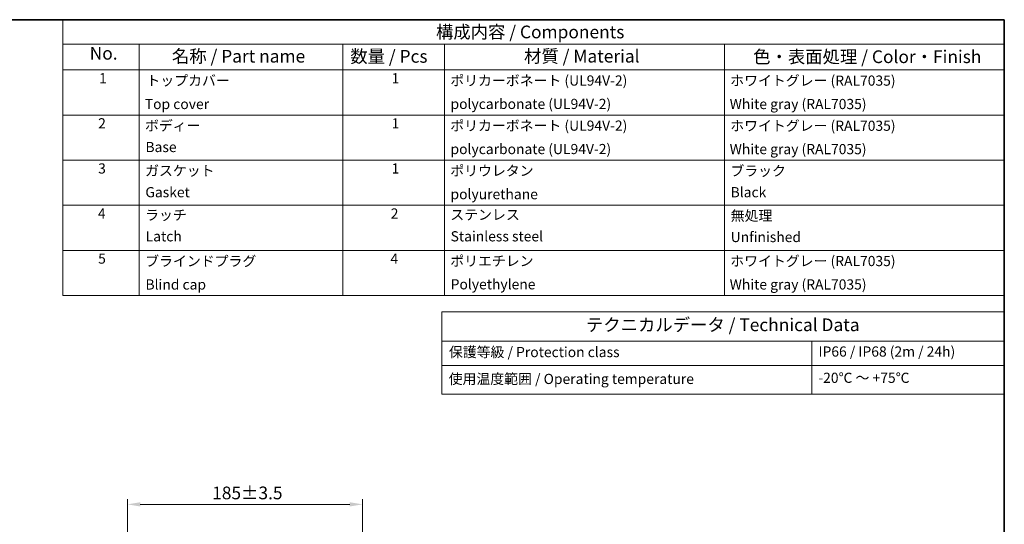
# Model space of a CAD drawing. Units: millimetres. Extents: x 58 to 3196, y 26 to 1156.
# Drawn here: x 848 to 1622, y 759 to 1156 of the extents above; entities that cross this region are included whole.
import ezdxf

# ---------------------------------------------------------------- set-up
doc = ezdxf.new("R2010")
doc.units = ezdxf.units.MM
doc.header["$LTSCALE"] = 4
doc.layers.get('Defpoints').update_dxf_attribs({"lineweight": 25})
for name, color, linetype, lineweight in [('Border (ISO)', 7, 'Continuous', 35), ('Dimension (ISO)', 7, 'Continuous', 18), ('Symbol (ISO)', 7, 'Continuous', 18)]:
    doc.layers.add(name, color=color, linetype=linetype, lineweight=lineweight)
doc.styles.add('Note Text (TK)', font='txt')
doc.styles.add('Note Text (TK2)', font='txt')
doc.dimstyles.new('Default - Method 1b (TK)', dxfattribs={"dimscale": 4, "dimtxt": 2.5, "dimasz": 2.5, "dimexe": 1, "dimexo": 1.5, "dimgap": 1, "dimtad": 1, "dimtoh": 1, "dimrnd": 1e-08, "dimdsep": 46, "dimtxsty": 'Note Text (TK)', "dimcen": 0.09, "dimdle": 5, "dimclrd": 100, "dimclre": 100, "dimclrt": 7, "dimadec": 1, "dimazin": 1, "dimtfac": 1, "dimtmove": 0, "dimatfit": 3, "dimfxl": 0, "dimtolj": 1, "dimlwd": -1, "dimlwe": -1, "dimarcsym": 0})

# ---------------------------------------------------------------- blocks, each defined once
blk = doc.blocks.new('図面枠 tk図枠')
at = {"layer": 'Border (ISO)'}
for p, q in [((14.5, 289), (405.5, 289)), ((405.5, 289), (405.5, 8))]:
    blk.add_line(p, q, dxfattribs=at)
blk = doc.blocks.new('構成内容 _ Components')
at = {"layer": 'Symbol (ISO)'}
for p, q in [((405.5, 289), (220.5, 289)), ((220.5, 289), (220.5, 284.16)), ((405.5, 289), (405.5, 284.16)), ((405.5, 284.16), (220.5, 284.16)), ((220.5, 284.16), (220.5, 279.12)), ((235.5, 284.16), (235.5, 279.12)), ((275.5, 284.16), (275.5, 279.12)), ((295.5, 284.16), (295.5, 279.12)), ((350.5, 284.16), (350.5, 279.12)), ((405.5, 284.16), (405.5, 279.12)), ((405.5, 279.12), (220.5, 279.12)), ((220.5, 279.12), (220.5, 234.79)), ((235.5, 279.12), (235.5, 234.79)), ((275.5, 279.12), (275.5, 234.79)), ((295.5, 279.12), (295.5, 234.79)), ((350.5, 279.12), (350.5, 234.79)), ((405.5, 279.12), (405.5, 234.79)), ((405.5, 270.25), (220.5, 270.25)), ((405.5, 261.39), (220.5, 261.39)), ((405.5, 252.52), (220.5, 252.52)), ((405.5, 243.66), (220.5, 243.66)), ((405.5, 234.79), (220.5, 234.79))]:
    blk.add_line(p, q, dxfattribs=at)
at = {"layer": 'Symbol (ISO)', "color": 7, "attachment_point": 7}
for s, insert, char_height, style in [('構成内容 / Components', (293.81, 284.56), 2.5, 'Note Text (TK)'), ('No.', (225.76, 280.37), 2.5, 'Note Text (TK)'), ('名称 / Part name', (241.92, 279.79), 2.5, 'Note Text (TK)'), ('数量 / Pcs', (276.97, 279.76), 2.5, 'Note Text (TK)'), ('材質 / Material', (311.12, 279.8), 2.5, 'Note Text (TK)'), ('色・表面処理 / Color・Finish', (356.15, 279.69), 2.5, 'Note Text (TK)'), ('1', (227.6, 275.87), 2, 'Note Text (TK2)'), ('トップカバー', (236.91, 275.42), 2, 'Note Text (TK2)'), ('1', (285.1, 275.87), 2, 'Note Text (TK2)'), ('ポリカーボネート (UL94V-2)', (296.62, 275.42), 2, 'Note Text (TK2)'), ('ホワイトグレー (RAL7035)', (351.64, 275.4), 2, 'Note Text (TK2)'), ('Top cover', (236.59, 270.8), 2, 'Note Text (TK2)'), ('polycarbonate (UL94V-2)', (296.67, 270.82), 2, 'Note Text (TK2)'), ('White gray (RAL7035)', (351.53, 270.8), 2, 'Note Text (TK2)'), ('2', (227.42, 267.01), 2, 'Note Text (TK2)'), ('ボディー', (236.62, 266.55), 2, 'Note Text (TK2)'), ('1', (285.1, 267), 2, 'Note Text (TK2)'), ('ポリカーボネート (UL94V-2)', (296.62, 266.55), 2, 'Note Text (TK2)'), ('ホワイトグレー (RAL7035)', (351.64, 266.53), 2, 'Note Text (TK2)'), ('Base', (236.72, 262.35), 2, 'Note Text (TK2)'), ('polycarbonate (UL94V-2)', (296.67, 261.95), 2, 'Note Text (TK2)'), ('White gray (RAL7035)', (351.53, 261.94), 2, 'Note Text (TK2)'), ('3', (227.42, 258.14), 2, 'Note Text (TK2)'), ('ガスケット', (236.65, 257.7), 2, 'Note Text (TK2)'), ('1', (285.1, 258.14), 2, 'Note Text (TK2)'), ('ポリウレタン', (296.62, 257.69), 2, 'Note Text (TK2)'), ('ブラック', (351.67, 257.66), 2, 'Note Text (TK2)'), ('Gasket', (236.7, 253.47), 2, 'Note Text (TK2)'), ('polyurethane', (296.67, 253.09), 2, 'Note Text (TK2)'), ('Black', (351.72, 253.47), 2, 'Note Text (TK2)'), ('4', (227.37, 249.28), 2, 'Note Text (TK2)'), ('ラッチ', (236.65, 248.98), 2, 'Note Text (TK2)'), ('2', (284.92, 249.28), 2, 'Note Text (TK2)'), ('ステンレス', (296.63, 249.04), 2, 'Note Text (TK2)'), ('無処理', (351.73, 248.85), 2, 'Note Text (TK2)'), ('Latch', (236.76, 244.8), 2, 'Note Text (TK2)'), ('Stainless steel', (296.69, 244.8), 2, 'Note Text (TK2)'), ('Unfinished', (351.73, 244.66), 2, 'Note Text (TK2)'), ('5', (227.42, 240.42), 2, 'Note Text (TK2)'), ('ブラインドプラグ', (236.67, 239.92), 2, 'Note Text (TK2)'), ('4', (284.87, 240.41), 2, 'Note Text (TK2)'), ('ポリエチレン', (296.62, 239.95), 2, 'Note Text (TK2)'), ('ホワイトグレー (RAL7035)', (351.64, 239.94), 2, 'Note Text (TK2)'), ('Blind cap', (236.72, 235.33), 2, 'Note Text (TK2)'), ('Polyethylene', (296.7, 235.37), 2, 'Note Text (TK2)'), ('White gray (RAL7035)', (351.53, 235.34), 2, 'Note Text (TK2)')]:
    blk.add_mtext(s, dxfattribs=dict(at, insert=insert, char_height=char_height, style=style))
blk = doc.blocks.new('テーブル1')
at = {"layer": 'Symbol (ISO)'}
for p, q in [((294.99, 231.58), (405.5, 231.58)), ((294.99, 231.58), (294.99, 225.84)), ((405.5, 231.58), (405.5, 225.84)), ((294.99, 225.84), (405.5, 225.84)), ((294.99, 225.84), (294.99, 215.37)), ((367.66, 225.84), (367.66, 215.37)), ((405.5, 225.84), (405.5, 215.37)), ((294.99, 221.01), (405.5, 221.01)), ((294.99, 215.37), (405.5, 215.37))]:
    blk.add_line(p, q, dxfattribs=at)
at = {"layer": 'Symbol (ISO)', "color": 7, "attachment_point": 7}
for s, insert, char_height, style in [('テクニカルデータ / Technical Data', (323.28, 227), 2.5, 'Note Text (TK)'), ('保護等級 / Protection class', (296.35, 222.05), 2, 'Note Text (TK2)'), ('IP66 / IP68 (2m / 24h)', (368.98, 222.15), 2, 'Note Text (TK2)'), ('使用温度範囲 / Operating temperature', (296.3, 216.77), 2, 'Note Text (TK2)'), ('-20℃ ～ +75℃', (368.95, 216.99), 2, 'Note Text (TK2)')]:
    blk.add_mtext(s, dxfattribs=dict(at, insert=insert, char_height=char_height, style=style))
blk = doc.blocks.new('*D10')
at = {"layer": 'Defpoints', "color": 0, "transparency": 16777216}
for p in [(1117.48, 774.94), (932.78, 681.24), (1117.48, 644.04)]:
    blk.add_point(p, dxfattribs=at)
at = {"layer": 'Dimension (ISO)', "color": 100, "transparency": 16777216}
for p, q in [((932.78, 687.24), (932.78, 778.94)), ((942.78, 774.94), (1107.48, 774.94)), ((1117.48, 650.04), (1117.48, 778.94))]:
    blk.add_line(p, q, dxfattribs=at)
for points in [[(942.78, 776.61), (942.78, 773.28), (932.78, 774.94)], [(1107.48, 776.61), (1107.48, 773.28), (1117.48, 774.94)]]:
    blk.add_solid(points, dxfattribs=at)
at = {"layer": 'Dimension (ISO)', "color": 7, "transparency": 16777216, "insert": (999.33, 783.94), "char_height": 10, "attachment_point": 4, "style": 'Note Text (TK)'}
blk.add_mtext('\\A1;185±3.5', dxfattribs=at)

msp = doc.modelspace()

# ---------------------------------------------------------------- block references
at = {"xscale": 4, "yscale": 4, "zscale": 4}
for name in ['図面枠 tk図枠', 'テーブル1']:
    msp.add_blockref(name, (0, 0), dxfattribs=at)
at = {"layer": 'Symbol (ISO)', "xscale": 4, "yscale": 4, "zscale": 4}
msp.add_blockref('構成内容 _ Components', (0, 0), dxfattribs=at)

# ---------------------------------------------------------------- dimensions: what is measured, and where the dimension line sits
at = {"layer": 'Dimension (ISO)', "color": 100, "true_color": 0x00ff3f}
dim = msp.add_linear_dim(base=(1117.48, 774.9427), p1=(932.78, 681.2403), p2=(1117.48, 644.0427), angle=180, dimstyle='Default - Method 1b (TK)', override={"dimgap": 1, "dimtoh": 0, "dimdec": 0, "dimtol": 1, "dimlim": 0, "dimtp": 3.5, "dimtm": 3.5, "dimtdec": 2, "dimtofl": 0, "dimatfit": 1}, dxfattribs=at)
dim.commit()
dim.dimension.update_dxf_attribs({"geometry": '*D10', "text_midpoint": (1025.13, 774.9427), "dimtype": 160})

doc.saveas('drawing.dxf')
